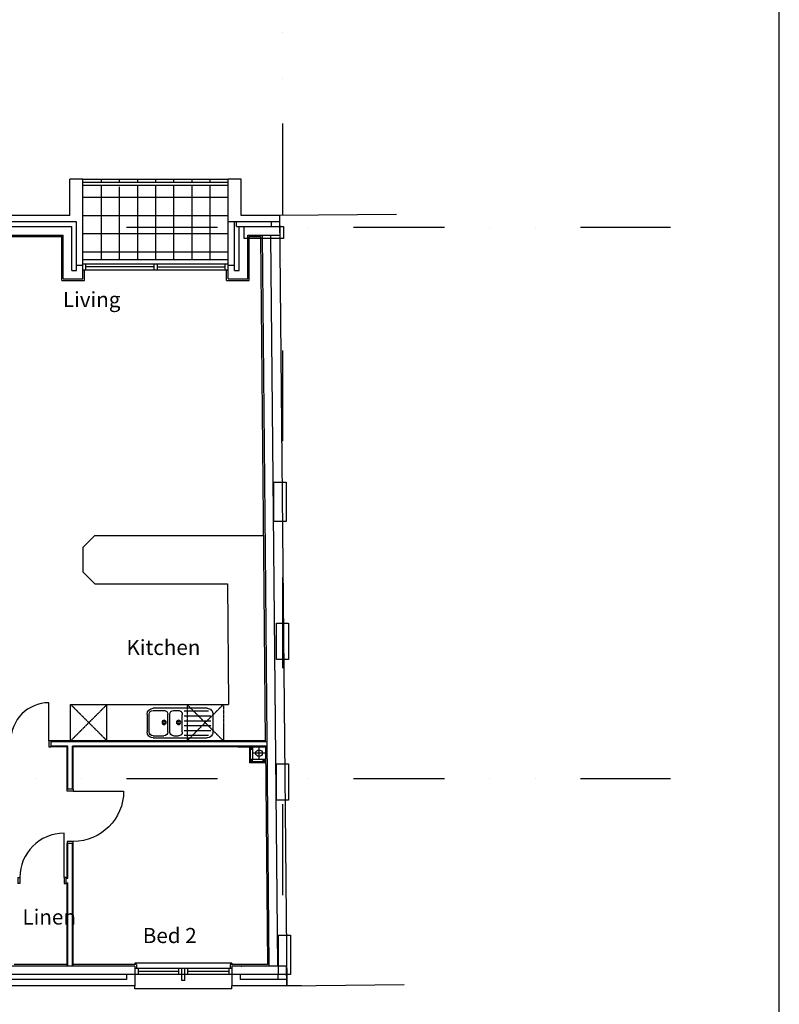
# Model space of a CAD drawing. Extents: x -260139 to -203439, y -22715 to 18015.
# Drawn here: x -215986 to -203439, y -13202 to 3072 of the extents above; entities that cross this region are included whole.
import ezdxf

# ---------------------------------------------------------------- set-up
doc = ezdxf.new("R2010")
doc.units = 0
doc.header["$MEASUREMENT"] = 0
doc.linetypes.add('DIVIDE', pattern=[1.25, 0.5, -0.25, 0, -0.25, 0, -0.25])
doc.linetypes.add('HIDDEN', pattern=[0.375, 0.25, -0.125])
for name, color, linetype in [('0SVP', 1, 'CONTINUOUS'), ('0TITLE', 3, 'CONTINUOUS'), ('22', 7, 'CONTINUOUS'), ('24', 7, 'CONTINUOUS'), ('25', 7, 'CONTINUOUS'), ('27', 7, 'CONTINUOUS'), ('29', 7, 'CONTINUOUS'), ('30', 7, 'CONTINUOUS'), ('31', 7, 'CONTINUOUS'), ('38', 7, 'CONTINUOUS'), ('46', 7, 'CONTINUOUS'), ('51', 7, 'CONTINUOUS'), ('7', 7, 'CONTINUOUS'), ('GRID', 7, 'DIVIDE'), ('STRUCT', 7, 'CONTINUOUS')]:
    doc.layers.add(name, color=color, linetype=linetype)
doc.styles.add('PRC', font='romans.shx', dxfattribs={"height": 500})

# ---------------------------------------------------------------- blocks, each defined once
blk = doc.blocks.new('30004L')
at = {"layer": '30', "color": 2, "linetype": 'CONTINUOUS'}
for p, q in [((-32, 100), (-32, 931.0002)), ((-895.0002, 100), (-863.0002, 100)), ((-895.0002, 100), (-895.0002, 0)), ((-863.0002, 0), (-895.0002, 0)), ((-863.0002, 100), (-863.0002, 0)), ((-32, 100), (-32, 0)), ((0, 100), (-32, 100)), ((-32, 0), (0, 0)), ((0, 100), (0, 0))]:
    blk.add_line(p, q, dxfattribs=at)
blk.add_arc((-32, 100), 831.0002, 90, 180, dxfattribs=at)
blk = doc.blocks.new('30006L')
at = {"layer": '30', "color": 2, "linetype": 'CONTINUOUS'}
for p, q in [((0, 1322.0002), (0, 1290.0002)), ((0, 1322.0002), (100, 1322.0002)), ((100, 1290.0002), (100, 1322.0002)), ((0, 1290.0002), (-629.0001, 1290.0002)), ((0, 1290.0002), (100, 1290.0002)), ((0, 32), (-629.0001, 32)), ((0, 0), (0, 32)), ((0, 32), (100, 32)), ((0, 0), (100, 0)), ((100, 32), (100, 0))]:
    blk.add_line(p, q, dxfattribs=at)
for centre, start, end in [((0, 1290.0002), 180, 270), ((0, 32), 90, 180)]:
    blk.add_arc(centre, 629.0001, start, end, dxfattribs=at)
blk = doc.blocks.new('51006N')
at = {"layer": '38', "color": 2, "linetype": 'CONTINUOUS'}
for p, q in [((-421, 256), (470, 256)), ((-421, 221), (-241, 221)), ((-81, 221), (-3, 223)), ((94, 211), (494, 211)), ((-521, -134), (-521, 156)), ((-486, 156), (-486, -134)), ((-176, 156), (-176, -134)), ((-146, 156), (-146, -134)), ((62, 158), (62, -132)), ((94, 131), (531, 131)), ((94, 51), (531, 51)), ((570, 156), (570, -134)), ((94, -29), (531, -29)), ((94, -109), (531, -109)), ((-421, -199), (-241, -199)), ((470, -234), (-421, -234)), ((-81, -199), (-3, -197)), ((94, -189), (494, -189))]:
    blk.add_line(p, q, dxfattribs=at)
for centre, radius in [((-238, 0), 35), ((-238, 0), 16), ((0, 0), 35), ((0, 0), 16)]:
    blk.add_circle(centre, radius, dxfattribs=at)
for centre, radius, start, end in [((-421, 156), 100, 90, 180), ((-421, 156), 65, 90, 180), ((-241, 156), 65, 0, 90), ((-81, 156), 65, 90, 180), ((-3, 158), 65, 0, 90), ((470, 156), 100, 0, 90), ((-421, -134), 100, 180, 270), ((-421, -134), 65, 180, 270), ((-241, -134), 65, 270, 360), ((-81, -134), 65, 180, 270), ((-3, -132), 65, 270, 360), ((470, -134), 100, 270, 360)]:
    blk.add_arc(centre, radius, start, end, dxfattribs=at)
blk = doc.blocks.new('*O7768')
at = {"layer": '30', "color": 2, "linetype": 'CONTINUOUS'}
for p, q in [((315, 366), (-415, 366)), ((315, 398), (315, 366)), ((315, 398), (415, 398)), ((315, 366), (415, 366)), ((415, 366), (415, 398)), ((315, -366), (415, -366)), ((315, -398), (315, -366)), ((315, -398), (415, -398)), ((415, -366), (415, -398))]:
    blk.add_line(p, q, dxfattribs=at)
blk.add_arc((315, 366), 731, 180, 270, dxfattribs=at)

msp = doc.modelspace()

# ---------------------------------------------------------------- linework, layer by layer
at = {"layer": '0SVP'}
for p, q in [((-212033, -9157), (-212033, -8947)), ((-211928, -9052), (-212138, -9052))]:
    msp.add_line(p, q, dxfattribs=at)
msp.add_circle((-212033, -9052), 55, dxfattribs=at)
at = {"layer": '0TITLE', "color": 0, "linetype": 'CONTINUOUS'}
msp.add_lwpolyline([(-203439, 18015), (-260139, 18015), (-260139, -21665), (-203439, -21665)], close=True, dxfattribs=at)
at = {"layer": '22', "linetype": 'CONTINUOUS'}
for p, q in [((-214643, 436), (-214643, 386)), ((-214643, 336), (-214643, -889)), ((-214343, 436), (-214343, 386)), ((-214043, 436), (-214043, 386)), ((-214043, 336), (-214043, -889)), ((-213743, 436), (-213743, 386)), ((-213743, 336), (-213743, -889)), ((-213443, 436), (-213443, 386)), ((-213443, 336), (-213443, -889)), ((-213143, 436), (-213143, 386)), ((-213143, 336), (-213143, -889)), ((-212843, 436), (-212843, 386)), ((-212843, 336), (-212843, -889)), ((-214343, 307), (-214343, -889)), ((-214943, 136), (-212543, 136)), ((-214943, -164), (-212543, -164)), ((-214943, -464), (-212543, -464)), ((-214943, -764), (-212543, -764))]:
    msp.add_line(p, q, dxfattribs=at)
at = {"layer": '24', "linetype": 'CONTINUOUS'}
for p, q in [((-214943, 436), (-215158, 436)), ((-212328, 436), (-212543, 436)), ((-215158, -164), (-217624, -164)), ((-215046, -267), (-217624, -267)), ((-215046, -1072), (-215046, -267)), ((-211693, -267), (-212543, -267)), ((-212440, -1072), (-212440, -267)), ((-211693, -267), (-212440, -267)), ((-211693, -267), (-212440, -267)), ((-212403, -347), (-212403, -267)), ((-211694, -164), (-212328, -164)), ((-211834, -267), (-211833, -347)), ((-211694, -164), (-211691, -487)), ((-217484, -347), (-215126, -347)), ((-216218, -487), (-215266, -487)), ((-215126, -1072), (-215126, -347)), ((-212403, -347), (-211833, -347)), ((-212360, -1072), (-212360, -347)), ((-212360, -347), (-211693, -347)), ((-212360, -347), (-211693, -347)), ((-212220, -487), (-211767, -487)), ((-212220, -487), (-211767, -487)), ((-211981, -487), (-211933, -5712)), ((-211841, -487), (-211691, -487)), ((-211841, -487), (-211729, -12571)), ((-215126, -1072), (-215046, -1072)), ((-214943, -992), (-215046, -992)), ((-212440, -992), (-212543, -992)), ((-212440, -1072), (-212360, -1072)), ((-215266, -1212), (-214943, -1212)), ((-212543, -1212), (-212220, -1212)), ((-211933, -5712), (-211869, -12571)), ((-211903, -8935), (-215113, -8935)), ((-214082, -12571), (-217308, -12571)), ((-214082, -12571), (-214082, -12894)), ((-211655, -12571), (-212482, -12571)), ((-212482, -12571), (-212482, -12894)), ((-211579, -12571), (-211729, -12571)), ((-211576, -12894), (-211579, -12571)), ((-214082, -12711), (-217168, -12711)), ((-214222, -12791), (-217088, -12791)), ((-214222, -12711), (-214222, -12791)), ((-214222, -12711), (-214222, -12791)), ((-211718, -12711), (-212482, -12711)), ((-212342, -12711), (-212342, -12791)), ((-212342, -12711), (-212342, -12791)), ((-212342, -12711), (-212342, -12791)), ((-211577, -12791), (-212342, -12791)), ((-211577, -12791), (-212342, -12791)), ((-211577, -12791), (-212342, -12791)), ((-211717, -12791), (-211718, -12711)), ((-214082, -12894), (-216985, -12894)), ((-214082, -12894), (-214182, -12894)), ((-211329, -12894), (-212482, -12894))]:
    msp.add_line(p, q, dxfattribs=at)
msp.add_point((-212320, -12571), dxfattribs=at)
msp.add_point((-212320, -12571), dxfattribs=at)
at = {"layer": '25', "linetype": 'CONTINUOUS'}
for p, q in [((-209764, -149), (-211694, -167)), ((-211694, -167), (-211576, -12894)), ((-211576, -12894), (-209636, -12876))]:
    msp.add_line(p, q, dxfattribs=at)
at = {"layer": '27', "linetype": 'CONTINUOUS'}
for p, q in [((-215158, -164), (-215158, 436)), ((-214943, -1212), (-214943, 436)), ((-212543, -1212), (-212543, 436)), ((-212328, -164), (-212328, 436)), ((-215266, -1212), (-215266, -487)), ((-212220, -1212), (-212220, -487)), ((-211929, -8847), (-215473, -8847)), ((-215473, -8860), (-211904, -8860)), ((-215189, -8935), (-215473, -8935)), ((-215201, -8947), (-215473, -8947)), ((-215201, -9647), (-215201, -8947)), ((-215189, -9647), (-215189, -8935)), ((-215113, -9647), (-215113, -8935)), ((-215101, -9647), (-215101, -8947)), ((-212383, -8947), (-215101, -8947)), ((-212383, -8947), (-211928, -8947)), ((-215201, -11107), (-215201, -10542)), ((-215189, -11119), (-215189, -10542)), ((-215113, -12571), (-215113, -10542)), ((-215101, -12571), (-215101, -10542)), ((-215222, -11119), (-215189, -11119)), ((-215222, -11195), (-215189, -11195)), ((-215201, -12571), (-215201, -11207)), ((-215189, -12571), (-215189, -11195))]:
    msp.add_line(p, q, dxfattribs=at)
at = {"layer": '29', "linetype": 'CONTINUOUS'}
for p, q in [((-214943, -962), (-212543, -962)), ((-214893, -1062), (-214893, -962)), ((-213768, -962), (-213768, -1062)), ((-213718, -962), (-213718, -1062)), ((-212593, -1062), (-212593, -962)), ((-214943, -1062), (-212543, -1062)), ((-213768, -1012), (-214893, -1012)), ((-213718, -1012), (-212593, -1012)), ((-212482, -12521), (-214082, -12521)), ((-214082, -12521), (-214082, -12546)), ((-212482, -12521), (-212482, -12546)), ((-212482, -12611), (-214082, -12611)), ((-214082, -12611), (-214082, -12711)), ((-214032, -12611), (-214032, -12711)), ((-213357, -12661), (-214032, -12661)), ((-213357, -12711), (-213357, -12611)), ((-213307, -12811), (-213307, -12611)), ((-213257, -12811), (-213257, -12611)), ((-213207, -12711), (-213207, -12611)), ((-212532, -12661), (-213207, -12661)), ((-212532, -12611), (-212532, -12711)), ((-212482, -12611), (-212482, -12711)), ((-212482, -12711), (-214082, -12711)), ((-213257, -12811), (-213307, -12811)), ((-214082, -12944), (-214082, -12894)), ((-212482, -12944), (-214082, -12944)), ((-212482, -12944), (-212482, -12894))]:
    msp.add_line(p, q, dxfattribs=at)
at = {"layer": '31', "linetype": 'CONTINUOUS'}
for p, q in [((-214943, 436), (-212543, 436)), ((-214943, 386), (-212543, 386)), ((-214943, 336), (-212543, 336)), ((-214943, -889), (-212543, -889))]:
    msp.add_line(p, q, dxfattribs=at)
at = {"layer": '46', "linetype": 'CONTINUOUS'}
for p, q in [((-216193, -512), (-215291, -512)), ((-215291, -1237), (-215291, -512)), ((-212195, -512), (-212006, -512)), ((-212195, -1237), (-212195, -512)), ((-212006, -512), (-211958, -5737)), ((-214918, -1237), (-214918, -1062)), ((-212568, -1237), (-212568, -1062)), ((-215291, -1237), (-214918, -1237)), ((-212568, -1237), (-212195, -1237)), ((-211958, -5737), (-211929, -8860)), ((-211928, -8935), (-211895, -12546)), ((-215222, -11107), (-215201, -11107)), ((-215222, -11207), (-215201, -11207)), ((-215201, -12546), (-216079, -12546)), ((-214057, -12546), (-215101, -12546)), ((-214057, -12546), (-214057, -12611)), ((-211895, -12546), (-212507, -12546)), ((-212319, -12546), (-212507, -12546)), ((-212507, -12546), (-212507, -12611))]:
    msp.add_line(p, q, dxfattribs=at)
at = {"layer": '46'}
for p, q in [((-212191, -8947), (-212191, -9210)), ((-212178, -8947), (-212178, -9197)), ((-212138, -8987), (-212178, -8947)), ((-212138, -8947), (-212178, -8987)), ((-212138, -8947), (-212138, -9157)), ((-211928, -9210), (-212191, -9210)), ((-212138, -9197), (-212178, -9157)), ((-212138, -9157), (-212178, -9197)), ((-211928, -9197), (-212178, -9197)), ((-211928, -9157), (-212138, -9157)), ((-211928, -9157), (-211968, -9197)), ((-211928, -9197), (-211968, -9157))]:
    msp.add_line(p, q, dxfattribs=at)
for points in [[(-212138, -8947), (-212178, -8947), (-212178, -8987), (-212138, -8987)], [(-212138, -9157), (-212178, -9157), (-212178, -9197), (-212138, -9197)], [(-211928, -9157), (-211968, -9157), (-211968, -9197), (-211928, -9197)]]:
    msp.add_lwpolyline(points, close=True, dxfattribs=at)
at = {"layer": '51', "linetype": 'CONTINUOUS'}
for p, q in [((-214943, -5652), (-214743, -5452)), ((-214743, -5452), (-211960, -5452)), ((-214943, -5652), (-214943, -6052)), ((-214943, -6052), (-214743, -6252)), ((-214743, -6252), (-212553, -6252)), ((-212553, -6252), (-212535, -8247)), ((-215145, -8847), (-215145, -8247)), ((-215145, -8247), (-212535, -8247)), ((-214545, -8847), (-214545, -8247))]:
    msp.add_line(p, q, dxfattribs=at)
at = {"layer": '51', "linetype": 'HIDDEN'}
for p, q in [((-214545, -8247), (-215145, -8847)), ((-215145, -8247), (-214545, -8847)), ((-213222, -8247), (-213222, -8847)), ((-213222, -8847), (-212622, -8247)), ((-212622, -8847), (-213222, -8247)), ((-212622, -8247), (-212622, -8847))]:
    msp.add_line(p, q, dxfattribs=at)
at = {"layer": 'GRID', "ltscale": 3000}
for p, q in [((-211647, 16355), (-211647, -22715)), ((-255473, -358), (-205238, -358)), ((-255473, -9472), (-205238, -9472))]:
    msp.add_line(p, q, dxfattribs=at)
at = {"layer": 'STRUCT'}
for points in [[(-211628, -347), (-211628, -547), (-212278, -547), (-212278, -347)], [(-211586, -4572), (-211586, -5222), (-211786, -5222), (-211786, -4572)], [(-211547, -6901), (-211547, -7501), (-211747, -7501), (-211747, -6901)], [(-211545, -9226), (-211545, -9826), (-211745, -9826), (-211745, -9226)], [(-211513, -12061), (-211513, -12711), (-211713, -12711), (-211713, -12061)]]:
    msp.add_lwpolyline(points, close=True, dxfattribs=at)

# ---------------------------------------------------------------- block references
at = {"layer": '30', "linetype": 'CONTINUOUS', "rotation": 270}
for name, p in [('30006L', (-216795, -8847)), ('*O7768', (-215620, -10791))]:
    msp.add_blockref(name, p, dxfattribs=at)
at = {"layer": '30', "linetype": 'CONTINUOUS', "yscale": -1, "rotation": 89.99999999999999}
msp.add_blockref('30004L', (-215201, -9647), dxfattribs=at)
at = {"layer": '38', "linetype": 'CONTINUOUS', "yscale": -1}
msp.add_blockref('51006N', (-213362, -8543), dxfattribs=at)

# ---------------------------------------------------------------- texts
at = {"layer": '7', "linetype": 'CONTINUOUS', "style": 'PRC'}
for s, p in [('Living', (-215273, -1678)), ('Kitchen', (-214222, -7428)), ('Linen', (-215941, -11884)), ('Bed 2', (-213953, -12190))]:
    msp.add_text(s, height=250, dxfattribs=at).set_placement(p)

doc.saveas('drawing.dxf')
